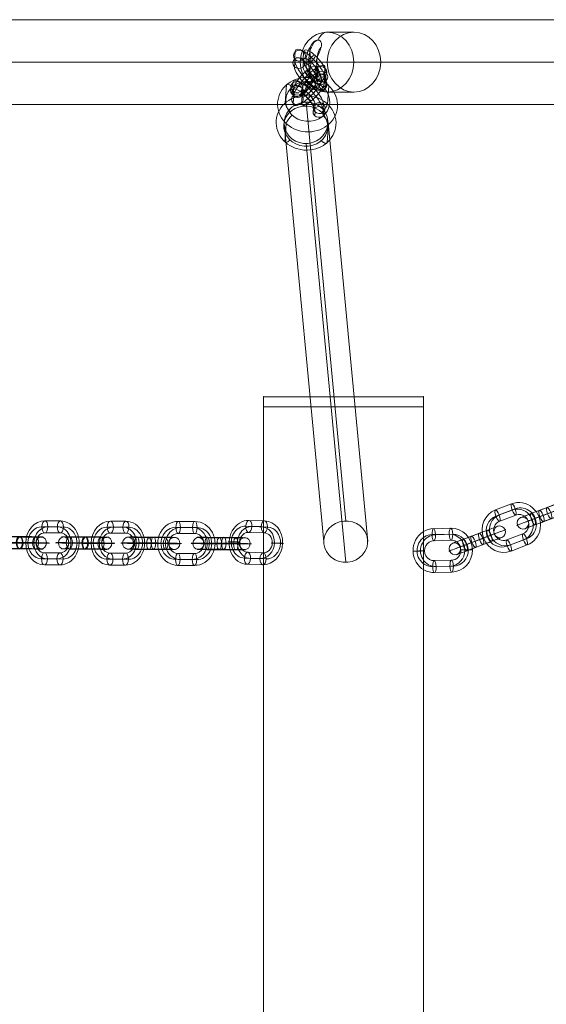
# Model space of a CAD drawing. Units: millimetres. Extents: x -1364 to 7386, y -6075 to 7275.
# Drawn here: x 3858 to 4122, y 2356 to 2849 of the extents above; entities that cross this region are included whole.
import ezdxf

# ---------------------------------------------------------------- set-up
doc = ezdxf.new("R2010")
doc.units = ezdxf.units.MM
doc.header["$MEASUREMENT"] = 0
for name, color, linetype, lineweight in [('joiners-new - Level 25', 7, 'Continuous', 0), ('joiners-new - Level 26', 7, 'Continuous', 0), ('joiners-new - Level 28', 7, 'Continuous', 0), ('Level 61', 7, 'Continuous', 0)]:
    doc.layers.add(name, color=color, linetype=linetype, lineweight=lineweight)

# ---------------------------------------------------------------- blocks, each defined once
blk = doc.blocks.new('From Smart Solid_590')
at = {"layer": 'joiners-new - Level 26', "color": 252}
for p, q in [((-2.97, 2.09), (5.09, 5.15)), ((0.85, 3.52), (-7.22, 0.46)), ((1.11, 0.41), (-6.95, -2.65)), ((2.71, 1.02), (-5.36, -2.04)), ((-2.71, -1.02), (5.36, 2.04)), ((-1.11, -0.41), (6.96, 2.65)), ((2.97, -2.09), (-5.09, -5.15)), ((-0.85, -3.52), (7.22, -0.46))]:
    blk.add_line(p, q, dxfattribs=at)
at = {"layer": 'joiners-new - Level 26', "color": 252, "extrusion": (0, 0, -1)}
for centre, major_axis, start_param, end_param in [((2.97, 4.33), (-7.48, -2.84), 1.859079, 5.000672), ((4.03, 1.53), (-10.29, -3.9), 1.859079, 5.000672), ((-5.1, 1.28), (-7.48, -2.84), 5.000672, 8.142265), ((4.03, 1.53), (-4.68, -1.77), 1.859079, 5.000672), ((5.1, -1.28), (-7.48, -2.84), 1.859079, 5.000672), ((-4.03, -1.53), (-10.29, -3.9), 5.000672, 8.142265), ((-2.97, -4.33), (-7.48, -2.84), 5.000672, 8.142265), ((-4.03, -1.53), (-4.68, -1.77), 5.000672, 8.142265)]:
    blk.add_ellipse(centre, major_axis=major_axis, ratio=0.000904, start_param=start_param, end_param=end_param, dxfattribs=at)
for centre, major_axis, ratio in [((6.16, 2.34), (-1.06, 2.81), 0.284306), ((6.16, 2.34), (-1.06, 2.81), 0.284306), ((11.21, 4.25), (-1.07, 2.8), 0.958733), ((-1.91, -0.72), (-1.06, 2.81), 0.284306)]:
    blk.add_ellipse(centre, major_axis=major_axis, ratio=ratio, dxfattribs=at)
at = {"layer": 'joiners-new - Level 26', "color": 252}
for centre, major_axis, ratio in [((-6.16, -2.34), (-1.06, 2.81), 0.284306), ((-6.16, -2.34), (-1.06, 2.81), 0.284306), ((1.91, 0.72), (-1.06, 2.81), 0.284306), ((-11.21, -4.25), (-1.07, 2.8), 0.958733)]:
    blk.add_ellipse(centre, major_axis=major_axis, ratio=ratio, dxfattribs=at)
blk = doc.blocks.new('From Smart Solid_599')
at = {"layer": 'joiners-new - Level 26', "color": 252}
for p, q in [((4.08, 11.1), (-4.54, 10.89)), ((3.28, 8.11), (-5.34, 7.9)), ((4.2, 5.1), (-4.42, 4.89)), ((5, 8.09), (-3.62, 7.88)), ((-4.2, -5.1), (4.42, -4.89)), ((-5, -8.09), (3.62, -7.88)), ((-3.28, -8.11), (5.34, -7.9)), ((-4.08, -11.1), (4.54, -10.89))]:
    blk.add_line(p, q, dxfattribs=at)
for centre, major_axis, start_param, end_param in [((-4.31, -0.1), (-0.15, -11), 3.177578, 6.319171), ((4.31, 0.11), (-0.15, -11), 0.035986, 3.177578), ((-5.17, -0.09), (-0.11, -8), 3.177578, 6.319171), ((-3.45, -0.12), (-0.11, -8), 3.177578, 6.319171), ((3.45, 0.12), (-0.11, -8), 0.035986, 3.177578), ((4.31, 0.11), (-0.07, -5), 0.035986, 3.177578), ((5.17, 0.09), (-0.11, -8), 0.035986, 3.177578), ((-4.31, -0.1), (-0.07, -5), 3.177578, 6.319171)]:
    blk.add_ellipse(centre, major_axis=major_axis, ratio=0.958132, start_param=start_param, end_param=end_param, dxfattribs=at)
for centre, major_axis, ratio in [((-4.48, 7.89), (0.07, -3), 0.286142), ((-4.48, 7.89), (0.07, -3), 0.286142), ((4.14, 8.1), (0.07, -3), 0.286142), ((11.97, 0.29), (-3, -0.06), 0.010301)]:
    blk.add_ellipse(centre, major_axis=major_axis, ratio=ratio, dxfattribs=at)
at = {"layer": 'joiners-new - Level 26', "color": 252, "extrusion": (0, 0, -1)}
for centre, major_axis, ratio in [((-11.97, -0.29), (3, 0.06), 0.010301), ((4.48, -7.89), (-0.07, 3), 0.286142), ((4.48, -7.89), (-0.07, 3), 0.286142), ((-4.14, -8.1), (-0.07, 3), 0.286142)]:
    blk.add_ellipse(centre, major_axis=major_axis, ratio=ratio, dxfattribs=at)
blk = doc.blocks.new('From Smart Solid_600')
at = {"layer": 'joiners-new - Level 26', "color": 252}
for p, q in [((0.13, 11.81), (-7.93, 8.76)), ((0.4, 8.7), (-7.67, 5.65)), ((1.99, 9.31), (-6.07, 6.26)), ((2.26, 6.2), (-5.81, 3.15)), ((-2.26, -6.2), (5.81, -3.15)), ((-1.99, -9.31), (6.08, -6.26)), ((-0.4, -8.7), (7.67, -5.65)), ((-0.13, -11.81), (7.94, -8.76))]:
    blk.add_line(p, q, dxfattribs=at)
for centre, major_axis, ratio in [((1.2, 9.01), (1.06, -2.81), 0.284306), ((-6.87, 5.95), (1.06, -2.81), 0.284306), ((-6.87, 5.95), (1.06, -2.81), 0.284306), ((-11.21, -4.25), (2.81, 1.06), 0.000904)]:
    blk.add_ellipse(centre, major_axis=major_axis, ratio=ratio, dxfattribs=at)
for centre, major_axis, start_param, end_param in [((4.03, 1.53), (3.93, -10.27), 6.280006, 9.421599), ((3.24, 1.22), (2.86, -7.47), 6.280006, 9.421599), ((4.83, 1.83), (2.86, -7.47), 6.280006, 9.421599), ((-4.03, -1.53), (3.93, -10.27), 3.138414, 6.280006), ((-4.83, -1.83), (2.86, -7.47), 3.138414, 6.280006), ((-3.24, -1.22), (2.86, -7.47), 3.138414, 6.280006), ((4.03, 1.53), (1.79, -4.67), 6.280006, 9.421599), ((-4.03, -1.53), (1.79, -4.67), 3.138414, 6.280006)]:
    blk.add_ellipse(centre, major_axis=major_axis, ratio=0.958733, start_param=start_param, end_param=end_param, dxfattribs=at)
at = {"layer": 'joiners-new - Level 26', "color": 252, "extrusion": (0, 0, -1)}
for centre, major_axis, ratio in [((11.21, 4.25), (-2.81, -1.06), 0.000904), ((6.87, -5.95), (-1.06, 2.81), 0.284306), ((6.87, -5.95), (-1.06, 2.81), 0.284306), ((-1.2, -9.01), (-1.06, 2.81), 0.284306)]:
    blk.add_ellipse(centre, major_axis=major_axis, ratio=ratio, dxfattribs=at)
blk = doc.blocks.new('From Smart Solid_601')
at = {"layer": 'joiners-new - Level 26', "color": 252}
for p, q in [((-2.97, 2.09), (5.09, 5.15)), ((0.85, 3.52), (-7.22, 0.46)), ((1.11, 0.41), (-6.96, -2.65)), ((2.71, 1.02), (-5.36, -2.04)), ((-2.71, -1.02), (5.36, 2.04)), ((-1.11, -0.41), (6.95, 2.65)), ((2.97, -2.09), (-5.09, -5.15)), ((-0.85, -3.52), (7.22, -0.46))]:
    blk.add_line(p, q, dxfattribs=at)
at = {"layer": 'joiners-new - Level 26', "color": 252, "extrusion": (0, 0, -1)}
for centre, major_axis, start_param, end_param in [((2.97, 4.33), (-7.48, -2.84), 1.859079, 5.000672), ((4.03, 1.53), (-10.29, -3.9), 1.859079, 5.000672), ((-5.1, 1.28), (-7.48, -2.84), 5.000672, 8.142265), ((4.03, 1.53), (-4.68, -1.77), 1.859079, 5.000672), ((5.1, -1.28), (-7.48, -2.84), 1.859079, 5.000672), ((-4.03, -1.53), (-10.29, -3.9), 5.000672, 8.142265), ((-2.97, -4.33), (-7.48, -2.84), 5.000672, 8.142265), ((-4.03, -1.53), (-4.68, -1.77), 5.000672, 8.142265)]:
    blk.add_ellipse(centre, major_axis=major_axis, ratio=0.000904, start_param=start_param, end_param=end_param, dxfattribs=at)
for centre, major_axis, ratio in [((6.16, 2.34), (-1.06, 2.81), 0.284306), ((6.16, 2.34), (-1.06, 2.81), 0.284306), ((11.21, 4.25), (-1.07, 2.8), 0.958733), ((-1.91, -0.72), (-1.06, 2.81), 0.284306)]:
    blk.add_ellipse(centre, major_axis=major_axis, ratio=ratio, dxfattribs=at)
at = {"layer": 'joiners-new - Level 26', "color": 252}
for centre, major_axis, ratio in [((-6.16, -2.34), (-1.06, 2.81), 0.284306), ((-6.16, -2.34), (-1.06, 2.81), 0.284306), ((1.91, 0.72), (-1.06, 2.81), 0.284306), ((-11.21, -4.25), (-1.07, 2.8), 0.958733)]:
    blk.add_ellipse(centre, major_axis=major_axis, ratio=ratio, dxfattribs=at)
blk = doc.blocks.new('From Smart Solid_662')
at = {"layer": 'joiners-new - Level 26', "color": 252}
for p, q in [((-3.44, 11.1), (4.32, 10.88)), ((-5.08, 8.21), (2.68, 7.99)), ((-3.68, 5.11), (4.08, 4.88)), ((-2.04, 8), (5.71, 7.77)), ((3.68, -5.11), (-4.08, -4.88)), ((2.04, -8), (-5.71, -7.77)), ((5.08, -8.21), (-2.68, -7.99)), ((3.44, -11.1), (-4.32, -10.88))]:
    blk.add_line(p, q, dxfattribs=at)
at = {"layer": 'joiners-new - Level 26', "color": 252, "extrusion": (0, 0, -1)}
for centre, major_axis, start_param, end_param in [((-3.88, 0.11), (-0.78, -10.97), 6.247381, 9.388974), ((3.88, -0.11), (-0.78, -10.97), 3.105789, 6.247381), ((-5.39, 0.22), (-0.57, -7.98), 6.247381, 9.388974), ((-2.36, 0.01), (-0.57, -7.98), 6.247381, 9.388974), ((-3.88, 0.11), (-0.35, -4.99), 6.247381, 9.388974), ((2.36, -0.01), (-0.57, -7.98), 3.105789, 6.247381), ((5.4, -0.22), (-0.57, -7.98), 3.105789, 6.247381), ((3.88, -0.11), (-0.35, -4.99), 3.105789, 6.247381)]:
    blk.add_ellipse(centre, major_axis=major_axis, ratio=0.862267, start_param=start_param, end_param=end_param, dxfattribs=at)
at = {"layer": 'joiners-new - Level 26', "color": 252}
for centre, major_axis, ratio in [((-3.56, 8.11), (-0.09, -3), 0.506129), ((4.2, 7.88), (-0.09, -3), 0.506129), ((4.2, 7.88), (-0.09, -3), 0.506129), ((10.78, -0.32), (-3, 0.12), 0.018129)]:
    blk.add_ellipse(centre, major_axis=major_axis, ratio=ratio, dxfattribs=at)
at = {"layer": 'joiners-new - Level 26', "color": 252, "extrusion": (0, 0, -1)}
for centre, major_axis, ratio in [((-10.78, 0.32), (3, -0.12), 0.018129), ((-4.2, -7.88), (0.09, 3), 0.506129), ((-4.2, -7.88), (0.09, 3), 0.506129), ((3.56, -8.11), (0.09, 3), 0.506129)]:
    blk.add_ellipse(centre, major_axis=major_axis, ratio=ratio, dxfattribs=at)
blk = doc.blocks.new('From Smart Solid_663')
at = {"layer": 'joiners-new - Level 26', "color": 252}
for p, q in [((-4.06, 11.01), (4.28, 10.98)), ((-5.22, 8.07), (3.11, 8.04)), ((-4.12, 5.01), (4.22, 4.98)), ((-2.95, 7.96), (5.38, 7.93)), ((2.95, -7.96), (-5.38, -7.93)), ((4.12, -5.02), (-4.22, -4.98)), ((5.22, -8.07), (-3.11, -8.04)), ((4.06, -11.01), (-4.28, -10.98))]:
    blk.add_line(p, q, dxfattribs=at)
at = {"layer": 'joiners-new - Level 26', "color": 252, "extrusion": (0, 0, -1)}
for centre, major_axis, start_param, end_param in [((-4.17, 0.02), (-0.51, -10.99), 6.243733, 9.385326), ((4.17, -0.02), (-0.51, -10.99), 3.10214, 6.243733), ((-5.3, 0.07), (-0.37, -7.99), 6.243733, 9.385326), ((-3.03, -0.04), (-0.37, -7.99), 6.243733, 9.385326), ((-4.17, 0.02), (-0.23, -4.99), 6.243733, 9.385326), ((3.03, 0.04), (-0.37, -7.99), 3.10214, 6.243733), ((4.17, -0.02), (-0.23, -4.99), 3.10214, 6.243733), ((5.3, -0.07), (-0.37, -7.99), 3.10214, 6.243733)]:
    blk.add_ellipse(centre, major_axis=major_axis, ratio=0.925731, start_param=start_param, end_param=end_param, dxfattribs=at)
at = {"layer": 'joiners-new - Level 26', "color": 252}
for centre, major_axis, ratio in [((-4.09, 8.01), (-0.01, -3), 0.377887), ((4.25, 7.98), (-0.01, -3), 0.377887), ((4.25, 7.98), (-0.01, -3), 0.377887), ((11.57, -0.04), (-3, 0.03), 0.014916)]:
    blk.add_ellipse(centre, major_axis=major_axis, ratio=ratio, dxfattribs=at)
at = {"layer": 'joiners-new - Level 26', "color": 252, "extrusion": (0, 0, -1)}
for centre, major_axis, ratio in [((-11.57, 0.04), (3, -0.03), 0.014916), ((-4.25, -7.98), (0.01, 3), 0.377887), ((-4.25, -7.98), (0.01, 3), 0.377887), ((4.09, -8.01), (0.01, 3), 0.377887)]:
    blk.add_ellipse(centre, major_axis=major_axis, ratio=ratio, dxfattribs=at)
blk = doc.blocks.new('From Smart Solid_664')
at = {"layer": 'joiners-new - Level 26', "color": 252}
for p, q in [((-3.75, 11.01), (4.01, 10.98)), ((-5.3, 8.07), (2.46, 8.04)), ((-3.82, 5.02), (3.94, 4.98)), ((-2.27, 7.96), (5.49, 7.93)), ((2.27, -7.96), (-5.49, -7.93)), ((3.82, -5.01), (-3.94, -4.98)), ((5.3, -8.07), (-2.46, -8.04)), ((3.75, -11.01), (-4.01, -10.98))]:
    blk.add_line(p, q, dxfattribs=at)
at = {"layer": 'joiners-new - Level 26', "color": 252, "extrusion": (0, 0, -1)}
for centre, major_axis, start_param, end_param in [((-3.88, 0.02), (-0.38, -10.99), 6.256819, 9.398411), ((3.88, -0.02), (-0.38, -10.99), 3.115226, 6.256819), ((-5.4, 0.07), (-0.28, -8), 6.256819, 9.398411), ((-2.36, -0.04), (-0.28, -8), 6.256819, 9.398411), ((-3.88, 0.02), (-0.17, -5), 6.256819, 9.398411), ((2.36, 0.04), (-0.28, -8), 3.115226, 6.256819), ((3.88, -0.02), (-0.17, -5), 3.115226, 6.256819), ((5.4, -0.07), (-0.28, -8), 3.115226, 6.256819)]:
    blk.add_ellipse(centre, major_axis=major_axis, ratio=0.862338, start_param=start_param, end_param=end_param, dxfattribs=at)
at = {"layer": 'joiners-new - Level 26', "color": 252}
for centre, major_axis, ratio in [((-3.79, 8.01), (-0.01, -3), 0.506157), ((3.98, 7.98), (-0.01, -3), 0.506157), ((3.98, 7.98), (-0.01, -3), 0.506157), ((10.78, -0.04), (-3, 0.04), 0.013349)]:
    blk.add_ellipse(centre, major_axis=major_axis, ratio=ratio, dxfattribs=at)
at = {"layer": 'joiners-new - Level 26', "color": 252, "extrusion": (0, 0, -1)}
for centre, major_axis, ratio in [((-10.78, 0.04), (3, -0.04), 0.013349), ((-3.98, -7.98), (0.01, 3), 0.506157), ((-3.98, -7.98), (0.01, 3), 0.506157), ((3.79, -8.01), (0.01, 3), 0.506157)]:
    blk.add_ellipse(centre, major_axis=major_axis, ratio=ratio, dxfattribs=at)
blk = doc.blocks.new('From Smart Solid_665')
at = {"layer": 'joiners-new - Level 26', "color": 252}
for p, q in [((-3.75, 11.01), (4.01, 10.98)), ((-5.3, 8.07), (2.46, 8.04)), ((-3.82, 5.02), (3.94, 4.98)), ((-2.27, 7.96), (5.49, 7.93)), ((2.27, -7.96), (-5.49, -7.93)), ((3.82, -5.02), (-3.94, -4.98)), ((5.3, -8.07), (-2.46, -8.04)), ((3.75, -11.01), (-4.01, -10.98))]:
    blk.add_line(p, q, dxfattribs=at)
at = {"layer": 'joiners-new - Level 26', "color": 252, "extrusion": (0, 0, -1)}
for centre, major_axis, start_param, end_param in [((-3.88, 0.02), (-0.38, -10.99), 6.256819, 9.398411), ((3.88, -0.02), (-0.38, -10.99), 3.115226, 6.256819), ((-5.4, 0.07), (-0.28, -8), 6.256819, 9.398411), ((-2.36, -0.04), (-0.28, -8), 6.256819, 9.398411), ((-3.88, 0.02), (-0.17, -5), 6.256819, 9.398411), ((2.36, 0.04), (-0.28, -8), 3.115226, 6.256819), ((3.88, -0.02), (-0.17, -5), 3.115226, 6.256819), ((5.4, -0.07), (-0.28, -8), 3.115226, 6.256819)]:
    blk.add_ellipse(centre, major_axis=major_axis, ratio=0.862338, start_param=start_param, end_param=end_param, dxfattribs=at)
at = {"layer": 'joiners-new - Level 26', "color": 252}
for centre, major_axis, ratio in [((-3.79, 8.01), (-0.01, -3), 0.506157), ((3.98, 7.98), (-0.01, -3), 0.506157), ((3.98, 7.98), (-0.01, -3), 0.506157), ((10.78, -0.04), (-3, 0.04), 0.013349)]:
    blk.add_ellipse(centre, major_axis=major_axis, ratio=ratio, dxfattribs=at)
at = {"layer": 'joiners-new - Level 26', "color": 252, "extrusion": (0, 0, -1)}
for centre, major_axis, ratio in [((-10.78, 0.04), (3, -0.04), 0.013349), ((-3.98, -7.98), (0.01, 3), 0.506157), ((-3.98, -7.98), (0.01, 3), 0.506157), ((3.79, -8.01), (0.01, 3), 0.506157)]:
    blk.add_ellipse(centre, major_axis=major_axis, ratio=ratio, dxfattribs=at)
blk = doc.blocks.new('From Smart Solid_667')
at = {"layer": 'joiners-new - Level 26', "color": 252}
for p, q in [((-8.32, 0.21), (0.01, 0.18)), ((-7.16, 3.16), (1.17, 3.12)), ((-6.06, 0.1), (2.28, 0.07)), ((7.22, 2.84), (-1.11, 2.87)), ((-7.22, -2.84), (1.11, -2.88)), ((6.06, -0.1), (-2.28, -0.07)), ((7.16, -3.16), (-1.17, -3.12)), ((8.32, -0.21), (-0.01, -0.18))]:
    blk.add_line(p, q, dxfattribs=at)
at = {"layer": 'joiners-new - Level 26', "color": 252, "extrusion": (0, 0, -1)}
for centre, major_axis, start_param, end_param in [((-4.17, 0.02), (11, -0.11), 1.183238, 4.32483), ((-4.14, 3.02), (8, -0.08), 1.183238, 4.32483), ((-4.17, 0.02), (5, -0.05), 1.183238, 4.32483), ((4.17, -0.02), (11, -0.11), 4.32483, 7.466423), ((4.2, 2.98), (8, -0.08), 4.32483, 7.466423), ((4.17, -0.02), (5, -0.05), 4.32483, 7.466423), ((-4.2, -2.98), (8, -0.08), 1.183238, 4.32483), ((4.14, -3.02), (8, -0.08), 4.32483, 7.466423)]:
    blk.add_ellipse(centre, major_axis=major_axis, ratio=0.014916, start_param=start_param, end_param=end_param, dxfattribs=at)
at = {"layer": 'joiners-new - Level 26', "color": 252}
for centre, major_axis, ratio in [((-11.57, 0.04), (0.14, 3), 0.925731), ((-7.19, 0.16), (0.01, 3), 0.377887), ((1.14, 0.12), (0.01, 3), 0.377887), ((1.14, 0.12), (0.01, 3), 0.377887)]:
    blk.add_ellipse(centre, major_axis=major_axis, ratio=ratio, dxfattribs=at)
at = {"layer": 'joiners-new - Level 26', "color": 252, "extrusion": (0, 0, -1)}
for centre, major_axis, ratio in [((-1.14, -0.12), (0.01, 3), 0.377887), ((-1.14, -0.12), (0.01, 3), 0.377887), ((7.19, -0.16), (0.01, 3), 0.377887), ((11.57, -0.04), (0.14, 3), 0.925731)]:
    blk.add_ellipse(centre, major_axis=major_axis, ratio=ratio, dxfattribs=at)
blk = doc.blocks.new('From Smart Solid_668')
at = {"layer": 'joiners-new - Level 26', "color": 252}
for p, q in [((-9.45, 0.21), (-1.69, 0.18)), ((-7.89, 3.16), (-0.13, 3.12)), ((-6.41, 0.1), (1.35, 0.07)), ((7.97, 2.84), (0.2, 2.88)), ((-7.96, -2.84), (-0.2, -2.87)), ((6.41, -0.1), (-1.35, -0.07)), ((7.89, -3.16), (0.13, -3.12)), ((9.45, -0.21), (1.69, -0.18))]:
    blk.add_line(p, q, dxfattribs=at)
at = {"layer": 'joiners-new - Level 26', "color": 252, "extrusion": (0, 0, -1)}
for centre, major_axis, start_param, end_param in [((-3.88, 0.02), (11, -0.13), 1.040021, 4.181614), ((-3.84, 3.02), (8, -0.1), 1.040021, 4.181614), ((-3.88, 0.02), (5, -0.06), 1.040021, 4.181614), ((3.88, -0.02), (11, -0.13), 4.181614, 7.323207), ((3.92, 2.98), (8, -0.1), 4.181614, 7.323207), ((3.88, -0.02), (5, -0.06), 4.181614, 7.323207), ((-3.92, -2.98), (8, -0.1), 1.040021, 4.181614), ((3.85, -3.02), (8, -0.1), 4.181614, 7.323207)]:
    blk.add_ellipse(centre, major_axis=major_axis, ratio=0.013349, start_param=start_param, end_param=end_param, dxfattribs=at)
at = {"layer": 'joiners-new - Level 26', "color": 252}
for centre, major_axis, ratio in [((-10.78, 0.04), (0.1, 3), 0.862338), ((-7.93, 0.16), (0.01, 3), 0.506157), ((-0.17, 0.12), (0.01, 3), 0.506157), ((-0.17, 0.12), (0.01, 3), 0.506157)]:
    blk.add_ellipse(centre, major_axis=major_axis, ratio=ratio, dxfattribs=at)
at = {"layer": 'joiners-new - Level 26', "color": 252, "extrusion": (0, 0, -1)}
for centre, major_axis, ratio in [((0.17, -0.12), (0.01, 3), 0.506157), ((0.17, -0.12), (0.01, 3), 0.506157), ((7.93, -0.16), (0.01, 3), 0.506157), ((10.78, -0.04), (0.1, 3), 0.862338)]:
    blk.add_ellipse(centre, major_axis=major_axis, ratio=ratio, dxfattribs=at)
blk = doc.blocks.new('From Smart Solid_669')
at = {"layer": 'joiners-new - Level 26', "color": 252}
for p, q in [((-8.32, 0.21), (0.01, 0.18)), ((-7.16, 3.16), (1.17, 3.12)), ((-6.06, 0.1), (2.28, 0.07)), ((7.22, 2.84), (-1.11, 2.88)), ((-7.22, -2.84), (1.11, -2.87)), ((6.06, -0.1), (-2.28, -0.07)), ((7.16, -3.16), (-1.17, -3.12)), ((8.32, -0.21), (-0.01, -0.18))]:
    blk.add_line(p, q, dxfattribs=at)
at = {"layer": 'joiners-new - Level 26', "color": 252, "extrusion": (0, 0, -1)}
for centre, major_axis, start_param, end_param in [((-4.17, 0.02), (11, -0.11), 1.183238, 4.32483), ((-4.14, 3.02), (8, -0.08), 1.183238, 4.32483), ((-4.17, 0.02), (5, -0.05), 1.183238, 4.32483), ((4.17, -0.02), (11, -0.11), 4.32483, 7.466423), ((4.2, 2.98), (8, -0.08), 4.32483, 7.466423), ((4.17, -0.02), (5, -0.05), 4.32483, 7.466423), ((-4.2, -2.98), (8, -0.08), 1.183238, 4.32483), ((4.14, -3.02), (8, -0.08), 4.32483, 7.466423)]:
    blk.add_ellipse(centre, major_axis=major_axis, ratio=0.014916, start_param=start_param, end_param=end_param, dxfattribs=at)
at = {"layer": 'joiners-new - Level 26', "color": 252}
for centre, major_axis, ratio in [((-11.57, 0.04), (0.14, 3), 0.925731), ((-7.19, 0.16), (0.01, 3), 0.377887), ((1.14, 0.12), (0.01, 3), 0.377887), ((1.14, 0.12), (0.01, 3), 0.377887)]:
    blk.add_ellipse(centre, major_axis=major_axis, ratio=ratio, dxfattribs=at)
at = {"layer": 'joiners-new - Level 26', "color": 252, "extrusion": (0, 0, -1)}
for centre, major_axis, ratio in [((-1.14, -0.12), (0.01, 3), 0.377887), ((-1.14, -0.12), (0.01, 3), 0.377887), ((7.19, -0.16), (0.01, 3), 0.377887), ((11.57, -0.04), (0.14, 3), 0.925731)]:
    blk.add_ellipse(centre, major_axis=major_axis, ratio=ratio, dxfattribs=at)
blk = doc.blocks.new('From Smart Solid_670')
at = {"layer": 'joiners-new - Level 26', "color": 252}
for p, q in [((-9.45, 0.21), (-1.69, 0.18)), ((-7.89, 3.16), (-0.13, 3.12)), ((-6.41, 0.1), (1.35, 0.07)), ((7.96, 2.84), (0.2, 2.88)), ((-7.97, -2.84), (-0.2, -2.87)), ((6.41, -0.1), (-1.35, -0.07)), ((7.89, -3.16), (0.13, -3.12)), ((9.45, -0.21), (1.69, -0.18))]:
    blk.add_line(p, q, dxfattribs=at)
at = {"layer": 'joiners-new - Level 26', "color": 252, "extrusion": (0, 0, -1)}
for centre, major_axis, start_param, end_param in [((-3.88, 0.02), (11, -0.13), 1.040021, 4.181614), ((-3.85, 3.02), (8, -0.1), 1.040021, 4.181614), ((-3.88, 0.02), (5, -0.06), 1.040021, 4.181614), ((3.88, -0.02), (11, -0.13), 4.181614, 7.323207), ((3.92, 2.98), (8, -0.1), 4.181614, 7.323207), ((3.88, -0.02), (5, -0.06), 4.181614, 7.323207), ((-3.92, -2.98), (8, -0.1), 1.040021, 4.181614), ((3.84, -3.02), (8, -0.1), 4.181614, 7.323207)]:
    blk.add_ellipse(centre, major_axis=major_axis, ratio=0.013349, start_param=start_param, end_param=end_param, dxfattribs=at)
at = {"layer": 'joiners-new - Level 26', "color": 252}
for centre, major_axis, ratio in [((-10.78, 0.04), (0.1, 3), 0.862338), ((-7.93, 0.16), (0.01, 3), 0.506157), ((-0.17, 0.12), (0.01, 3), 0.506157), ((-0.17, 0.12), (0.01, 3), 0.506157)]:
    blk.add_ellipse(centre, major_axis=major_axis, ratio=ratio, dxfattribs=at)
at = {"layer": 'joiners-new - Level 26', "color": 252, "extrusion": (0, 0, -1)}
for centre, major_axis, ratio in [((0.17, -0.12), (0.01, 3), 0.506157), ((0.17, -0.12), (0.01, 3), 0.506157), ((7.93, -0.16), (0.01, 3), 0.506157), ((10.78, -0.04), (0.1, 3), 0.862338)]:
    blk.add_ellipse(centre, major_axis=major_axis, ratio=ratio, dxfattribs=at)
blk = doc.blocks.new('From Smart Solid_743')
at = {"layer": 'joiners-new - Level 25', "color": 156, "lineweight": 13}
for p, q in [((772.11, 21.2), (-772.11, 21.2)), ((762.6, 0), (-781.61, 0)), ((781.61, 0), (-762.6, 0)), ((772.11, -21.2), (-772.11, -21.2))]:
    blk.add_line(p, q, dxfattribs=at)
blk = doc.blocks.new('From Smart Solid_760')
at = {"layer": 'joiners-new - Level 26', "color": 252}
for p, q in [((-7.64, 7.89), (-7.79, 6.03)), ((-3.4, 7.81), (-3.55, 5.94)), ((-7.67, 4.03), (-7.82, 2.17)), ((-3.43, 3.94), (-3.58, 2.08)), ((3.43, -4.5), (3.58, -2.64)), ((7.67, -4.59), (7.82, -2.73)), ((3.4, -8.36), (3.55, -6.5)), ((7.64, -8.45), (7.79, -6.59))]:
    blk.add_line(p, q, dxfattribs=at)
for centre, major_axis in [((0.07, 0.65), (7.28, -8.25)), ((-2.06, -1.23), (5.29, -6)), ((0.07, 0.65), (3.31, -3.75)), ((2.21, 2.54), (5.29, -6))]:
    blk.add_ellipse(centre, major_axis=major_axis, ratio=0.311986, start_param=0.292602, end_param=3.434195, dxfattribs=at)
for centre in [(-5.68, 4.06), (-5.53, 5.92), (5.68, -4.61)]:
    blk.add_ellipse(centre, major_axis=(2.99, -0.24), ratio=0.909705, dxfattribs=at)
at = {"layer": 'joiners-new - Level 26', "color": 252, "extrusion": (0, 0, -1)}
for centre, major_axis, ratio in [((0.34, 3.96), (-2.05, -2.19), 0.274048), ((5.53, -6.48), (-2.99, 0.24), 0.909705), ((5.68, -4.61), (-2.99, 0.24), 0.909705)]:
    blk.add_ellipse(centre, major_axis=major_axis, ratio=ratio, dxfattribs=at)
blk = doc.blocks.new('From Smart Solid_761')
at = {"layer": 'joiners-new - Level 26', "color": 252}
for p, q in [((3.71, 5.01), (3.41, 1.28)), ((3.74, 8.87), (3.45, 5.14)), ((7.98, 8.78), (7.69, 5.05)), ((7.95, 4.92), (7.65, 1.19)), ((-7.95, -4.92), (-7.65, -1.19)), ((-3.71, -5.01), (-3.41, -1.28)), ((-7.98, -8.78), (-7.69, -5.05)), ((-3.74, -8.87), (-3.45, -5.14))]:
    blk.add_line(p, q, dxfattribs=at)
at = {"layer": 'joiners-new - Level 26', "color": 252, "extrusion": (0, 0, -1)}
for centre, major_axis, start_param, end_param in [((0.15, 1.86), (-7.53, -8.02), 0.330377, 3.471969), ((-1.95, 3.84), (-5.48, -5.83), 0.330377, 3.471969), ((-0.15, -1.86), (-7.53, -8.02), 3.471969, 6.613562), ((-2.25, 0.11), (-5.48, -5.83), 3.471969, 6.613562), ((2.25, -0.11), (-5.48, -5.83), 0.330377, 3.471969), ((0.15, 1.86), (-3.42, -3.64), 0.330377, 3.471969), ((1.95, -3.84), (-5.48, -5.83), 3.471969, 6.613562), ((-0.15, -1.86), (-3.42, -3.64), 3.471969, 6.613562)]:
    blk.add_ellipse(centre, major_axis=major_axis, ratio=0.274045, start_param=start_param, end_param=end_param, dxfattribs=at)
for centre, major_axis, ratio in [((0.41, 5.17), (-1.99, 2.25), 0.31198), ((5.55, 3.17), (-2.99, 0.24), 0.909707), ((5.55, 3.17), (-2.99, 0.24), 0.909707), ((5.85, 6.89), (-2.99, 0.24), 0.909707)]:
    blk.add_ellipse(centre, major_axis=major_axis, ratio=ratio, dxfattribs=at)
at = {"layer": 'joiners-new - Level 26', "color": 252}
for centre, major_axis, ratio in [((-5.85, -6.89), (-2.99, 0.24), 0.909707), ((-5.55, -3.17), (-2.99, 0.24), 0.909707), ((-5.55, -3.17), (-2.99, 0.24), 0.909707), ((-0.41, -5.17), (-1.99, 2.25), 0.31198)]:
    blk.add_ellipse(centre, major_axis=major_axis, ratio=ratio, dxfattribs=at)
blk = doc.blocks.new('From Smart Solid_762')
at = {"layer": 'joiners-new - Level 26', "color": 252}
for p, q in [((3.71, 5.01), (3.41, 1.28)), ((3.74, 8.87), (3.45, 5.14)), ((7.98, 8.78), (7.69, 5.05)), ((7.95, 4.92), (7.65, 1.19)), ((-7.95, -4.92), (-7.65, -1.19)), ((-3.71, -5.01), (-3.41, -1.28)), ((-7.98, -8.78), (-7.69, -5.05)), ((-3.74, -8.87), (-3.45, -5.14))]:
    blk.add_line(p, q, dxfattribs=at)
at = {"layer": 'joiners-new - Level 26', "color": 252, "extrusion": (0, 0, -1)}
for centre, major_axis, start_param, end_param in [((0.15, 1.86), (-7.53, -8.02), 0.330377, 3.471969), ((-1.95, 3.84), (-5.48, -5.83), 0.330377, 3.471969), ((-0.15, -1.86), (-7.53, -8.02), 3.471969, 6.613562), ((-2.25, 0.11), (-5.48, -5.83), 3.471969, 6.613562), ((2.25, -0.11), (-5.48, -5.83), 0.330377, 3.471969), ((0.15, 1.86), (-3.42, -3.64), 0.330377, 3.471969), ((1.95, -3.84), (-5.48, -5.83), 3.471969, 6.613562), ((-0.15, -1.86), (-3.42, -3.64), 3.471969, 6.613562)]:
    blk.add_ellipse(centre, major_axis=major_axis, ratio=0.274045, start_param=start_param, end_param=end_param, dxfattribs=at)
for centre, major_axis, ratio in [((0.41, 5.17), (-1.99, 2.25), 0.31198), ((5.55, 3.17), (-2.99, 0.24), 0.909707), ((5.55, 3.17), (-2.99, 0.24), 0.909707), ((5.85, 6.89), (-2.99, 0.24), 0.909707)]:
    blk.add_ellipse(centre, major_axis=major_axis, ratio=ratio, dxfattribs=at)
at = {"layer": 'joiners-new - Level 26', "color": 252}
for centre, major_axis, ratio in [((-5.85, -6.89), (-2.99, 0.24), 0.909707), ((-5.55, -3.17), (-2.99, 0.24), 0.909707), ((-5.55, -3.17), (-2.99, 0.24), 0.909707), ((-0.41, -5.17), (-1.99, 2.25), 0.31198)]:
    blk.add_ellipse(centre, major_axis=major_axis, ratio=ratio, dxfattribs=at)
blk = doc.blocks.new('From Smart Solid_763')
at = {"layer": 'joiners-new - Level 26', "color": 252}
for p, q in [((-7.89, 1.52), (-7.6, 5.24)), ((-7.86, 5.38), (-7.56, 9.1)), ((-3.65, 1.43), (-3.36, 5.15)), ((-3.62, 5.29), (-3.32, 9.02)), ((3.65, -1.43), (3.36, -5.15)), ((7.89, -1.52), (7.6, -5.24)), ((3.62, -5.29), (3.32, -9.02)), ((7.86, -5.38), (7.56, -9.1))]:
    blk.add_line(p, q, dxfattribs=at)
for centre, major_axis, ratio in [((-5.46, 7.13), (2.99, -0.24), 0.909707), ((-5.46, 7.13), (2.99, -0.24), 0.909707), ((-5.76, 3.4), (2.99, -0.24), 0.909707), ((0.41, 5.17), (2.05, 2.19), 0.274045)]:
    blk.add_ellipse(centre, major_axis=major_axis, ratio=ratio, dxfattribs=at)
at = {"layer": 'joiners-new - Level 26', "color": 252, "extrusion": (0, 0, -1)}
for centre, major_axis, start_param, end_param in [((0.15, 1.86), (-7.28, 8.25), 5.990586, 9.132179), ((2.29, 3.75), (-5.29, 6), 5.990586, 9.132179), ((-0.15, -1.86), (-7.28, 8.25), 2.848994, 5.990586), ((-1.99, -0.02), (-5.29, 6), 5.990586, 9.132179), ((1.99, 0.02), (-5.29, 6), 2.848994, 5.990586), ((0.15, 1.86), (-3.31, 3.75), 5.990586, 9.132179), ((-2.29, -3.75), (-5.29, 6), 2.848994, 5.990586), ((-0.15, -1.86), (-3.31, 3.75), 2.848994, 5.990586)]:
    blk.add_ellipse(centre, major_axis=major_axis, ratio=0.31198, start_param=start_param, end_param=end_param, dxfattribs=at)
for centre, major_axis, ratio in [((-0.41, -5.17), (2.05, 2.19), 0.274045), ((5.46, -7.13), (-2.99, 0.24), 0.909707), ((5.46, -7.13), (-2.99, 0.24), 0.909707), ((5.76, -3.4), (-2.99, 0.24), 0.909707)]:
    blk.add_ellipse(centre, major_axis=major_axis, ratio=ratio, dxfattribs=at)
blk = doc.blocks.new('From Smart Solid_768')
at = {"layer": 'joiners-new - Level 26', "color": 7, "linetype": 'Continuous', "lineweight": 13}
for p, q in [((40, 300), (-40, 300)), ((-40, 300), (-40, -300)), ((-40, -300), (-40, 300)), ((-40, 300), (40, 300)), ((40, -300), (40, 300)), ((40, 300), (40, -300))]:
    blk.add_line(p, q, dxfattribs=at)
for p in [(-40, 300), (40, 300)]:
    blk.add_point(p, dxfattribs=at)
blk = doc.blocks.new('From Smart Solid_788')
at = {"layer": 'joiners-new - Level 26', "color": 7, "linetype": 'Continuous', "lineweight": 13}
for p, q in [((40, 2.5), (-40, 2.5)), ((-40, 2.5), (-40, -2.5)), ((-40, -2.5), (-40, 2.5)), ((-40, 2.5), (40, 2.5)), ((40, -2.5), (40, 2.5)), ((40, 2.5), (40, -2.5)), ((-40, -2.5), (40, -2.5)), ((40, -2.5), (-40, -2.5))]:
    blk.add_line(p, q, dxfattribs=at)
for p in [(-40, 2.5), (40, 2.5), (-40, -2.5), (40, -2.5)]:
    blk.add_point(p, dxfattribs=at)
blk = doc.blocks.new('From Smart Solid_792')
at = {"layer": 'joiners-new - Level 26', "color": 7, "linetype": 'Continuous', "lineweight": 13}
for p, q in [((40, 2.5), (-40, 2.5)), ((-40, 2.5), (-40, -2.5)), ((-40, -2.5), (-40, 2.5)), ((-40, 2.5), (40, 2.5)), ((40, -2.5), (40, 2.5)), ((40, 2.5), (40, -2.5)), ((-40, -2.5), (40, -2.5)), ((40, -2.5), (-40, -2.5))]:
    blk.add_line(p, q, dxfattribs=at)
for p in [(-40, 2.5), (40, 2.5), (-40, -2.5), (40, -2.5)]:
    blk.add_point(p, dxfattribs=at)
blk = doc.blocks.new('From Smart Solid_814')
at = {"layer": 'joiners-new - Level 25', "color": 156, "lineweight": 13}
for p, q in [((7.53, 15), (-5.93, 15)), ((-5.88, 0), (-19.34, 0)), ((20.93, 0), (7.47, 0)), ((7.53, -15), (-5.93, -15))]:
    blk.add_line(p, q, dxfattribs=at)
at = {"layer": 'joiners-new - Level 25', "color": 156, "lineweight": 13, "extrusion": (0, 0, -1)}
blk.add_ellipse((-5.93, 0), major_axis=(0, 15), ratio=0.893671, dxfattribs=at)
at = {"layer": 'joiners-new - Level 25', "color": 156, "lineweight": 13}
blk.add_ellipse((-5.93, 0), major_axis=(0, 15), ratio=0.448723, start_param=6.283183, end_param=7.034057, dxfattribs=at)
blk.add_ellipse((7.53, 0), major_axis=(0, -15), ratio=0.893671, dxfattribs=at)
at = {"layer": 'joiners-new - Level 25', "color": 156, "lineweight": 13, "extrusion": (0, 0, -1)}
for centre, major_axis, start_param, end_param in [((-10.2, 0), (0, 11), 3.209873, 6.216474), ((-12.88, 0), (0, 8), 3.570097, 5.857157), ((-7.52, 0), (0, 8), 3.571103, 5.856492), ((-5.93, 0), (0, 15), 3.141595, 3.894021)]:
    blk.add_ellipse(centre, major_axis=major_axis, ratio=0.448723, start_param=start_param, end_param=end_param, dxfattribs=at)
at = {"layer": 'joiners-new - Level 25', "color": 156, "lineweight": 13}
blk.add_open_spline([(-12.6, -10.14), (-12.16, -10.5), (-11.63, -10.79), (-10.55, -11.03), (-10.02, -10.98), (-8.86, -10.33), (-8.68, -9.42), (-8.94, -6.56), (-10.09, -4.49), (-11.19, -1.22), (-11.37, -0.05), (-10.94, 2.19), (-10.48, 3.27), (-9.63, 5.34), (-9.21, 6.37), (-8.71, 8.37), (-8.62, 9.36), (-9.19, 10.47), (-9.51, 10.77), (-10.41, 11.03), (-10.98, 10.98), (-12.59, 10.37), (-13.42, 9.44), (-14.84, 6.6), (-14.59, 4.49), (-14.06, 1.22), (-13.94, 0.04), (-14.19, -2.23), (-14.43, -3.3), (-14.61, -5.4), (-14.58, -6.43), (-14.03, -8.43), (-13.5, -9.41), (-12.6, -10.14)], degree=3, knots=[0, 0, 0, 0, 0.03125, 0.03125, 0.0625, 0.0625, 0.125, 0.125, 0.25, 0.25, 0.3125, 0.3125, 0.375, 0.375, 0.4375, 0.4375, 0.5, 0.5, 0.53125, 0.53125, 0.5625, 0.5625, 0.625, 0.625, 0.75, 0.75, 0.8125, 0.8125, 0.875, 0.875, 0.9375, 0.9375, 1, 1, 1, 1], dxfattribs=at)
blk = doc.blocks.new('From Smart Solid_823')
at = {"layer": 'joiners-new - Level 26', "color": 252}
for p, q in [((-10.88, 5.32), (-10.15, 14.43)), ((10.32, 4.88), (11.05, 13.98)), ((-11.05, -13.98), (-10.32, -4.88)), ((10.15, -14.43), (10.88, -5.32))]:
    blk.add_line(p, q, dxfattribs=at)
for centre, major_axis in [((0.36, 4.55), (-14.95, 1.2)), ((-0.5, -6.21), (10.97, -0.88))]:
    blk.add_ellipse(centre, major_axis=major_axis, ratio=0.909707, dxfattribs=at)
at = {"layer": 'joiners-new - Level 26', "color": 252, "extrusion": (0, 0, -1)}
for centre, major_axis in [((0.5, 6.21), (-10.97, 0.88)), ((-0.36, -4.55), (14.95, -1.2))]:
    blk.add_ellipse(centre, major_axis=major_axis, ratio=0.909707, dxfattribs=at)
for centre, major_axis, ratio, start_param, end_param in [((-7.35, 11.8), (2.65, -3), 0.311973, 2.848986, 4.419782), ((7.47, 2.36), (-2.74, -2.92), 0.274053, 3.471963, 5.042759), ((-7.47, -2.36), (-2.74, -2.92), 0.274053, 0.33037, 1.901166), ((7.35, -11.79), (2.65, -3), 0.311973, 5.990578, 7.561375)]:
    blk.add_ellipse(centre, major_axis=major_axis, ratio=ratio, start_param=start_param, end_param=end_param, dxfattribs=at)
at = {"layer": 'joiners-new - Level 26', "color": 252}
for centre, major_axis, ratio, start_param, end_param in [((8.2, 11.47), (2.74, 2.92), 0.274053, 5.952815, 7.523612), ((-8.08, 2.69), (2.65, -3), 0.311973, 3.4342, 5.004996), ((8.08, -2.69), (2.65, -3), 0.311973, 0.292607, 1.863403), ((-8.2, -11.47), (2.74, 2.92), 0.274053, 2.811223, 4.382019)]:
    blk.add_ellipse(centre, major_axis=major_axis, ratio=ratio, start_param=start_param, end_param=end_param, dxfattribs=at)
blk = doc.blocks.new('From Smart Solid_824')
at = {"layer": 'joiners-new - Level 28', "color": 12, "linetype": 'Continuous', "lineweight": 13}
for p, q in [((-9.94, 115.11), (9.93, -94.46)), ((-20.93, 104.66), (-1.06, -104.91)), ((1.06, 104.91), (20.93, -104.66)), ((-9.93, 94.46), (9.94, -115.11))]:
    blk.add_line(p, q, dxfattribs=at)
for centre in [(-9.93, 104.79), (9.93, -104.79)]:
    blk.add_ellipse(centre, major_axis=(-10.95, -1.04), ratio=0.938252, dxfattribs=at)
blk = doc.blocks.new('joiners-new_1')
at = {"layer": 'joiners-new - Level 25', "color": 156, "lineweight": 13}
for name, p in [('From Smart Solid_743', (3419.0185, 2827.6775)), ('From Smart Solid_814', (4018.027, 2827.6755))]:
    blk.add_blockref(name, p, dxfattribs=at)
at = {"layer": 'joiners-new - Level 26', "color": 252}
for name, p in [('From Smart Solid_763', (4003.696, 2823.7435)), ('From Smart Solid_761', (4003.0675, 2815.8785)), ('From Smart Solid_762', (4003.0675, 2815.8785)), ('From Smart Solid_823', (4001.9415, 2801.805)), ('From Smart Solid_760', (4002.513, 2809.2235)), ('From Smart Solid_600', (4104.298, 2594.7625)), ('From Smart Solid_590', (4121.332, 2601.218)), ('From Smart Solid_665', (3874.6355, 2587.05)), ('From Smart Solid_664', (3907.408, 2586.915)), ('From Smart Solid_663', (3941.6705, 2586.781)), ('From Smart Solid_662', (3976.48, 2587.221)), ('From Smart Solid_599', (4069.9545, 2583.2755)), ('From Smart Solid_601', (4087.265, 2588.307)), ('From Smart Solid_670', (3858.2495, 2587.117)), ('From Smart Solid_668', (3891.0215, 2586.9825)), ('From Smart Solid_669', (3924.0795, 2586.848)), ('From Smart Solid_667', (3959.2615, 2586.7135))]:
    blk.add_blockref(name, p, dxfattribs=at)
at = {"layer": 'joiners-new - Level 26', "color": 7, "linetype": 'Continuous', "lineweight": 13}
for name, p in [('From Smart Solid_788', (4020.3345, 2657.6775)), ('From Smart Solid_792', (4020.3345, 2657.6775)), ('From Smart Solid_768', (4020.3345, 2355.1775))]:
    blk.add_blockref(name, p, dxfattribs=at)
at = {"layer": 'joiners-new - Level 28', "color": 12, "linetype": 'Continuous', "lineweight": 13}
blk.add_blockref('From Smart Solid_824', (4011.5125, 2692.4645), dxfattribs=at)

msp = doc.modelspace()

# ---------------------------------------------------------------- block references
at = {"layer": 'Level 61', "color": 7, "linetype": 'Continuous', "lineweight": 0}
msp.add_blockref('joiners-new_1', (0, 0), dxfattribs=at)

doc.saveas('drawing.dxf')
